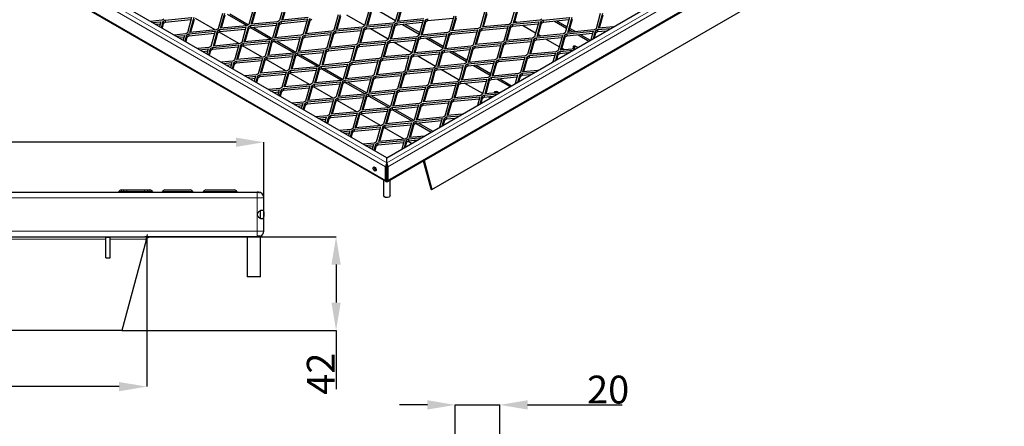
# Model space of a CAD drawing. Units: millimetres. Extents: x 15 to 2021, y 5 to 1440.
# Drawn here: x 1343 to 1785, y 893 to 1075 of the extents above; entities that cross this region are included whole.
import ezdxf

# ---------------------------------------------------------------- set-up
doc = ezdxf.new("R2010")
doc.units = ezdxf.units.MM
doc.header["$LTSCALE"] = 10
doc.header["$PDSIZE"] = -1
doc.layers.get('0').update_dxf_attribs({"color": 1})
doc.layers.add('315874', color=7, linetype='Continuous')
doc.layers.add('DIMENSION', color=3, linetype='Continuous')
doc.styles.add('SLDTEXTSTYLE2', font='TXT', dxfattribs={"width": 0.605})
doc.dimstyles.new('SLDDIMSTYLE0', dxfattribs={"dimtxt": 12.5, "dimasz": 12.5, "dimexe": 0, "dimexo": 0.0625, "dimtad": 1, "dimrnd": 1e-09, "dimzin": 12, "dimdsep": 46, "dimtxsty": 'SLDTEXTSTYLE2', "dimcen": 0.09, "dimadec": 0, "dimazin": 3, "dimtfac": 1, "dimtofl": 0, "dimtmove": 0, "dimatfit": 3, "dimfxl": 0, "dimfrac": 2, "dimtolj": 1, "dimtzin": 12, "dimarcsym": 0})
doc.dimstyles.new('SLDDIMSTYLE1', dxfattribs={"dimtxt": 12.5, "dimasz": 12.5, "dimexe": 0, "dimexo": 0.0625, "dimtad": 1, "dimrnd": 1e-09, "dimzin": 12, "dimdsep": 46, "dimtxsty": 'SLDTEXTSTYLE2', "dimcen": 0.09, "dimadec": 0, "dimazin": 3, "dimtfac": 1, "dimtmove": 0, "dimatfit": 0, "dimfxl": 0, "dimfrac": 2, "dimtolj": 1, "dimtzin": 12, "dimarcsym": 0})

# ---------------------------------------------------------------- blocks, each defined once
blk = doc.blocks.new('_D')
at = {"layer": 'Defpoints', "color": 0}
for p in [(164.71, 977.98), (1399.71, 977.98), (164.71, 910.76)]:
    blk.add_point(p, dxfattribs=at)
at = {"layer": 'DIMENSION', "color": 0, "lineweight": -2}
for p, q in [((164.71, 977.91), (164.71, 910.76)), ((1399.71, 977.91), (1399.71, 910.76)), ((1387.21, 910.76), (177.21, 910.76))]:
    blk.add_line(p, q, dxfattribs=at)
at = {"layer": 'DIMENSION', "color": 0}
for points in [[(177.21, 912.84), (177.21, 908.67), (164.71, 910.76)], [(1387.21, 912.84), (1387.21, 908.67), (1399.71, 910.76)]]:
    blk.add_solid(points, dxfattribs=at)
at = {"layer": 'DIMENSION', "color": 0, "insert": (782.21, 923.88), "char_height": 12.5, "attachment_point": 2, "style": 'SLDTEXTSTYLE2'}
blk.add_mtext('\\A1;1235', dxfattribs=at)
blk = doc.blocks.new('_D_1')
at = {"layer": 'Defpoints', "color": 0}
for p in [(112.21, 1020.38), (112.21, 995.48), (1452.21, 995.48)]:
    blk.add_point(p, dxfattribs=at)
at = {"layer": 'DIMENSION', "color": 0, "lineweight": -2}
for p, q in [((112.21, 995.54), (112.21, 1020.38)), ((1439.71, 1020.38), (124.71, 1020.38)), ((1452.21, 995.54), (1452.21, 1020.38))]:
    blk.add_line(p, q, dxfattribs=at)
at = {"layer": 'DIMENSION', "color": 0}
for points in [[(124.71, 1022.46), (124.71, 1018.3), (112.21, 1020.38)], [(1439.71, 1022.46), (1439.71, 1018.3), (1452.21, 1020.38)]]:
    blk.add_solid(points, dxfattribs=at)
at = {"layer": 'DIMENSION', "color": 0, "insert": (782.21, 1033.5), "char_height": 12.5, "attachment_point": 2, "style": 'SLDTEXTSTYLE2'}
blk.add_mtext('\\A1;1340', dxfattribs=at)
blk = doc.blocks.new('_D_2')
at = {"layer": 'Defpoints', "color": 0}
for p in [(1449.71, 977.98), (1484.64, 977.98), (1388.46, 935.98)]:
    blk.add_point(p, dxfattribs=at)
at = {"layer": 'DIMENSION', "color": 0, "lineweight": -2}
for p, q in [((1449.78, 977.98), (1484.64, 977.98)), ((1484.64, 965.48), (1484.64, 948.48)), ((1388.52, 935.98), (1484.64, 935.98)), ((1484.64, 935.98), (1484.64, 909.62))]:
    blk.add_line(p, q, dxfattribs=at)
at = {"layer": 'DIMENSION', "color": 0}
for points in [[(1482.56, 965.48), (1486.72, 965.48), (1484.64, 977.98)], [(1482.56, 948.48), (1486.72, 948.48), (1484.64, 935.98)]]:
    blk.add_solid(points, dxfattribs=at)
at = {"layer": 'DIMENSION', "color": 0, "insert": (1471.51, 916.55), "char_height": 12.5, "attachment_point": 2, "rotation": 90, "style": 'SLDTEXTSTYLE2'}
blk.add_mtext('\\A1;42', dxfattribs=at)
blk = doc.blocks.new('_D_4')
at = {"layer": 'Defpoints', "color": 0}
for p in [(1558.12, 902.56), (1558.12, 876.35), (1538.12, 870.35)]:
    blk.add_point(p, dxfattribs=at)
at = {"layer": 'DIMENSION', "color": 0, "lineweight": -2}
for p, q in [((1525.62, 902.56), (1513.12, 902.56)), ((1538.12, 870.41), (1538.12, 902.56)), ((1538.12, 902.56), (1558.12, 902.56)), ((1558.12, 876.41), (1558.12, 902.56)), ((1570.62, 902.56), (1613.09, 902.56))]:
    blk.add_line(p, q, dxfattribs=at)
at = {"layer": 'DIMENSION', "color": 0}
for points in [[(1525.62, 904.65), (1525.62, 900.48), (1538.12, 902.56)], [(1570.62, 904.65), (1570.62, 900.48), (1558.12, 902.56)]]:
    blk.add_solid(points, dxfattribs=at)
at = {"layer": 'DIMENSION', "color": 0, "insert": (1606.79, 915.69), "char_height": 12.5, "attachment_point": 2, "style": 'SLDTEXTSTYLE2'}
blk.add_mtext('\\A1;20', dxfattribs=at)
blk = doc.blocks.new('Front_view')
at = {"color": 7, "linetype": 'Continuous', "lineweight": 30}
for p, q in [((-133.4, 12.4), (133.4, 12.4)), ((121.205, 12.6), (121.215, 12.6)), ((121.215, 12.6), (121.226, 12.6)), ((121.226, 12.6), (121.236, 12.6)), ((121.236, 12.6), (121.685, 12.6)), ((121.685, 12.6), (123.295, 12.6)), ((123.295, 12.6), (123.744, 12.6)), ((123.744, 12.6), (123.754, 12.6)), ((123.754, 12.6), (123.765, 12.6)), ((123.765, 12.6), (123.775, 12.6)), ((125.11, 12.6), (127.39, 12.6)), ((127.39, 12.6), (127.392, 12.6)), ((128.786, 12.6), (131.367, 12.6)), ((133.454, 12.4), (133.4, 12.4)), ((133.454, 12.4), (133.484, 12.4)), ((133.5, 12.4), (133.484, 12.4)), ((134, 8.9), (134, 11.9)), ((133.7, 10.061), (133.7, 10.739)), ((-133.153, 8.4), (133.153, 8.4)), ((119.8, 8.329), (119.8, 8.4)), ((119.8, 6.5), (119.8, 8.329)), ((120.2, 8.4), (120.2, 8.329)), ((120.2, 6.5), (120.2, 8.329)), ((123.421, 8.104), (121.249, 0)), ((132.5, 8.4), (132.5, 4.8)), ((133.153, 8.4), (133.5, 8.4)), ((133.685, 8.442), (133.494, 8.442)), ((133.7, 4.8), (133.7, 8.442)), ((119.8, 6.5), (120.2, 6.5)), ((133.7, 4.8), (132.5, 4.8)), ((121.249, 0), (-121.249, 0))]:
    blk.add_line(p, q, dxfattribs=at)
at = {"color": 8, "linetype": 'Continuous', "lineweight": 0}
for p, q in [((121.215, 12.459), (120.986, 12.459)), ((121.215, 12.6), (121.215, 12.459)), ((121.215, 12.459), (121.215, 12.4)), ((121.226, 12.459), (121.215, 12.459)), ((121.226, 12.6), (121.226, 12.459)), ((121.226, 12.459), (121.226, 12.4)), ((121.454, 12.459), (121.226, 12.459)), ((121.685, 12.459), (121.454, 12.459)), ((121.685, 12.6), (121.685, 12.459)), ((121.685, 12.4), (121.685, 12.459)), ((123.295, 12.459), (121.685, 12.459)), ((123.295, 12.6), (123.295, 12.459)), ((123.295, 12.4), (123.295, 12.459)), ((123.526, 12.459), (123.295, 12.459)), ((123.754, 12.459), (123.526, 12.459)), ((123.754, 12.459), (123.754, 12.6)), ((123.754, 12.4), (123.754, 12.459)), ((123.765, 12.459), (123.754, 12.459)), ((123.765, 12.459), (123.765, 12.6)), ((123.765, 12.4), (123.765, 12.459)), ((123.994, 12.459), (123.765, 12.459)), ((127.558, 12.459), (124.891, 12.459)), ((127.611, 12.459), (127.558, 12.459)), ((131.585, 12.459), (128.568, 12.459)), ((133.4, 12.4), (133.4, 11.9)), ((133.4, 11.9), (-133.368, 11.9)), ((133.4, 8.9), (133.4, 11.9)), ((133.4, 11.9), (134, 11.9)), ((133.612, 12.358), (133.612, 12.366)), ((-133.4, 8.9), (133.4, 8.9)), ((133.4, 8.439), (133.4, 8.9)), ((134, 8.9), (133.4, 8.9)), ((119.8, 8.2), (100.2, 8.2)), ((120.2, 8.329), (119.8, 8.329)), ((123.461, 8.2), (120.2, 8.2)), ((133.636, 8.419), (133.636, 8.442))]:
    blk.add_line(p, q, dxfattribs=at)
at = {"color": 7, "linetype": 'Continuous', "lineweight": 30}
for centre, radius, start, end in [((120.895, 12.5), 0.1, 270, 335.68426), ((121.205, 12.36), 0.24, 90, 155.68426), ((123.775, 12.36), 0.24, 24.31574, 90), ((124.085, 12.5), 0.1, 204.31574, 270), ((124.8, 12.5), 0.1, 270, 335.68426), ((125.11, 12.36), 0.24, 90, 155.68426), ((127.392, 12.36), 0.24, 24.31574, 90), ((127.702, 12.5), 0.1, 204.31574, 270), ((128.476, 12.5), 0.1, 270, 335.68426), ((128.786, 12.36), 0.24, 90, 155.68426), ((131.367, 12.36), 0.24, 24.31574, 90), ((131.676, 12.5), 0.1, 204.31574, 270), ((133.5, 11.9), 0.5, 0, 90), ((133.5, 8.9), 0.5, 292.6475, 360), ((123.807, 8), 0.4, 150, 165), ((133.153, 8.9), 0.5, 270, 285.83211), ((133.5, 8.9), 0.5, 270, 285.83211)]:
    blk.add_arc(centre, radius, start, end, dxfattribs=at)
at = {"color": 8, "linetype": 'Continuous', "lineweight": 0}
for centre, radius, start, end in [((121.236, 12.361), 0.239, 24.19469, 89.95696), ((121.545, 12.5), 0.0997, 204.19469, 269.95696), ((123.435, 12.5), 0.0997, 270.04304, 335.80531), ((123.744, 12.361), 0.239, 90.04304, 155.80531), ((127.374, 12.411), 0.189, 14.49958, 85.34811), ((127.634, 12.479), 0.0788, 194.49958, 265.34811)]:
    blk.add_arc(centre, radius, start, end, dxfattribs=at)
at = {"color": 7, "linetype": 'Continuous', "lineweight": 30}
for points, knots in [([(133.454, 12.4), (133.471, 12.399), (133.515, 12.397), (133.557, 12.378), (133.583, 12.366)], [0, 0, 0, 0, 0.384613, 1, 1, 1, 1]), ([(133.612, 12.366), (133.579, 12.381), (133.537, 12.399), (133.493, 12.4), (133.484, 12.4)], [0, 0, 0, 0, 0.7913749, 1, 1, 1, 1]), ([(133.583, 12.366), (133.585, 12.366), (133.588, 12.364), (133.596, 12.361), (133.603, 12.359), (133.61, 12.358), (133.615, 12.358), (133.618, 12.359), (133.619, 12.361), (133.617, 12.363), (133.615, 12.365), (133.613, 12.366), (133.612, 12.366)], [0, 0, 0, 0, 0.116726, 0.234458, 0.348207, 0.453831, 0.552424, 0.648446, 0.746841, 0.851245, 0.963003, 1, 1, 1, 1]), ([(133.433, 10.4), (133.438, 10.361), (133.447, 10.283), (133.513, 10.177), (133.606, 10.082), (133.722, 10.014), (133.828, 9.993), (133.905, 10.014), (133.956, 10.065), (133.987, 10.148), (133.998, 10.256), (133.999, 10.376), (133.999, 10.483), (133.995, 10.585), (133.98, 10.682), (133.941, 10.758), (133.874, 10.8), (133.79, 10.803), (133.694, 10.771), (133.596, 10.708), (133.507, 10.617), (133.444, 10.509), (133.437, 10.433), (133.433, 10.4)], [0, 0, 0, 0, 0.045006, 0.089705, 0.141386, 0.200418, 0.252743, 0.297148, 0.341421, 0.39156, 0.449405, 0.490706, 0.532146, 0.571643, 0.619074, 0.676794, 0.723403, 0.770164, 0.81357, 0.859529, 0.912739, 0.961835, 1, 1, 1, 1]), ([(123.461, 8.2), (123.463, 8.205), (123.471, 8.217), (123.484, 8.237), (123.502, 8.259), (123.52, 8.279), (123.541, 8.299), (123.564, 8.318), (123.59, 8.336), (123.616, 8.352), (123.64, 8.364), (123.66, 8.372), (123.676, 8.378), (123.692, 8.383), (123.709, 8.388), (123.725, 8.392), (123.742, 8.395), (123.76, 8.397), (123.781, 8.399), (123.797, 8.4), (123.807, 8.4)], [0, 0, 0, 0, 0.039453, 0.104602, 0.170132, 0.236785, 0.303796, 0.377404, 0.451449, 0.526836, 0.602683, 0.642699, 0.682788, 0.723098, 0.763485, 0.804767, 0.846135, 0.887774, 0.929506, 1, 1, 1, 1]), ([(133.29, 8.419), (133.307, 8.424), (133.339, 8.432), (133.381, 8.437), (133.4, 8.439)], [0, 0, 0, 0, 0.535589, 1, 1, 1, 1]), ([(133.494, 8.442), (133.472, 8.441), (133.441, 8.441), (133.409, 8.439), (133.4, 8.439)], [0, 0, 0, 0, 0.7025897, 1, 1, 1, 1]), ([(133.693, 8.439), (133.687, 8.436), (133.677, 8.432), (133.649, 8.423), (133.636, 8.419)], [0, 0, 0, 0, 0.5236136, 1, 1, 1, 1]), ([(133.691, 8.44), (133.692, 8.441), (133.693, 8.442), (133.687, 8.442), (133.685, 8.442)], [0, 0, 0, 0, 0.7313236, 1, 1, 1, 1])]:
    blk.add_open_spline(points, degree=3, knots=knots, dxfattribs=at)
blk = doc.blocks.new('ISO_view')
at = {"color": 7, "linetype": 'Continuous', "lineweight": 30}
for p, q in [((21.108, -10.019), (114.729, 44.027)), ((21.163, -12.154), (115.703, 42.423)), ((25.157, -12.867), (110.893, 36.628)), ((21.108, -10.019), (-20.176, 13.814)), ((-21.054, 12.154), (21.054, -12.154)), ((11.86, 3.665), (11.474, 2.299)), ((11.689, 2.341), (12.075, 3.707)), ((22.255, 3.542), (21.869, 2.176)), ((22.083, 2.218), (22.47, 3.584)), ((6.345, 2.93), (5.959, 1.564)), ((6.173, 1.606), (6.56, 2.972)), ((6.56, 2.768), (6.233, 1.612)), ((6.767, 2.873), (8.557, 1.839)), ((7.01, 2.896), (8.699, 1.921)), ((9.103, 3.297), (8.716, 1.931)), ((8.931, 1.973), (9.317, 3.339)), ((9.317, 3.135), (8.99, 1.979)), ((12.075, 3.503), (11.748, 2.346)), ((16.74, 2.807), (16.353, 1.441)), ((16.568, 1.484), (16.954, 2.85)), ((19.126, 1.861), (17.526, 2.785)), ((19.497, 3.175), (19.111, 1.809)), ((19.325, 1.851), (19.712, 3.217)), ((19.712, 3.013), (19.385, 1.857)), ((20.405, 3.164), (21.903, 2.299)), ((22.47, 3.38), (22.142, 2.224)), ((27.134, 2.685), (26.748, 1.319)), ((26.962, 1.361), (27.349, 2.727)), ((29.892, 3.052), (29.505, 1.686)), ((29.72, 1.729), (30.106, 3.095)), ((30.106, 2.89), (29.779, 1.734)), ((32.649, 3.42), (32.263, 2.054)), ((32.478, 2.096), (32.864, 3.462)), ((32.864, 3.258), (32.537, 2.101)), ((40.286, 2.93), (39.9, 1.564)), ((40.114, 1.606), (40.501, 2.972)), ((40.501, 2.768), (40.174, 1.612)), ((0.903, 2.319), (-0.1, 2.224)), ((0.074, 2.124), (0.83, 2.195)), ((0.77, 1.985), (0.378, 1.948)), ((0.83, 2.195), (0.706, 1.759)), ((0.88, 1.658), (1.044, 2.237)), ((1.08, 2.421), (0.903, 2.319)), ((1.044, 2.033), (0.93, 1.63)), ((1.044, 2.237), (1.221, 2.339)), ((1.044, 2.237), (1.044, 2.033)), ((1.221, 2.135), (1.044, 2.033)), ((1.221, 2.339), (3.587, 2.562)), ((3.528, 2.353), (1.221, 2.135)), ((1.221, 2.339), (1.221, 2.135)), ((3.587, 2.562), (3.201, 1.196)), ((3.416, 1.239), (3.802, 2.605)), ((3.802, 2.401), (3.475, 1.244)), ((5.69, 1.453), (3.925, 2.472)), ((8.54, 1.829), (6.173, 1.606)), ((8.716, 1.931), (8.54, 1.829)), ((8.681, 1.747), (8.858, 1.85)), ((8.858, 1.85), (11.224, 2.073)), ((11.165, 1.863), (8.858, 1.645)), ((8.858, 1.85), (8.858, 1.645)), ((11.297, 2.197), (8.931, 1.973)), ((11.224, 2.073), (10.838, 0.707)), ((11.052, 0.749), (11.439, 2.115)), ((11.439, 1.911), (11.112, 0.754)), ((11.474, 2.299), (11.297, 2.197)), ((11.439, 2.115), (11.615, 2.217)), ((11.439, 2.115), (11.439, 1.911)), ((11.615, 2.013), (11.439, 1.911)), ((11.615, 2.217), (13.982, 2.44)), ((13.922, 2.23), (11.615, 2.013)), ((11.615, 2.217), (11.615, 2.013)), ((14.055, 2.564), (11.689, 2.341)), ((13.982, 2.44), (13.595, 1.074)), ((13.81, 1.116), (14.196, 2.482)), ((14.196, 2.278), (13.869, 1.122)), ((14.196, 2.482), (14.196, 2.278)), ((14.373, 2.38), (14.196, 2.278)), ((16.954, 2.646), (16.627, 1.489)), ((19.111, 1.809), (18.934, 1.707)), ((19.252, 1.727), (21.619, 1.95)), ((21.692, 2.074), (19.325, 1.851)), ((21.619, 1.95), (21.232, 0.584)), ((21.447, 0.626), (21.833, 1.992)), ((21.833, 1.788), (21.506, 0.632)), ((21.869, 2.176), (21.692, 2.074)), ((21.833, 1.992), (22.01, 2.094)), ((21.833, 1.992), (21.833, 1.788)), ((22.01, 1.89), (21.833, 1.788)), ((22.01, 2.094), (24.376, 2.318)), ((24.317, 2.108), (22.01, 1.89)), ((22.01, 2.094), (22.01, 1.89)), ((24.449, 2.441), (22.083, 2.218)), ((22.167, 2.31), (22.292, 2.238)), ((22.527, 1.939), (24.025, 1.074)), ((22.77, 1.962), (24.064, 1.215)), ((24.376, 2.318), (23.99, 0.951)), ((24.204, 0.994), (24.591, 2.36)), ((24.591, 2.156), (24.264, 0.999)), ((24.591, 2.36), (24.768, 2.462)), ((24.591, 2.36), (24.591, 2.156)), ((24.768, 2.258), (24.591, 2.156)), ((27.075, 2.475), (24.768, 2.258)), ((24.768, 2.462), (24.768, 2.258)), ((27.349, 2.523), (27.021, 1.367)), ((29.647, 1.605), (32.013, 1.828)), ((32.086, 1.952), (29.72, 1.729)), ((32.013, 1.828), (31.627, 0.462)), ((31.841, 0.504), (32.228, 1.87)), ((32.263, 2.054), (32.086, 1.952)), ((32.228, 1.87), (32.404, 1.972)), ((32.228, 1.87), (32.228, 1.666)), ((32.404, 1.972), (34.771, 2.195)), ((34.711, 1.985), (32.404, 1.768)), ((32.404, 1.972), (32.404, 1.768)), ((34.844, 2.319), (32.478, 2.096)), ((32.807, 2.127), (32.581, 2.257)), ((34.479, 1.162), (33.285, 1.851)), ((34.771, 2.195), (34.384, 0.829)), ((34.599, 0.871), (34.985, 2.237)), ((34.985, 2.033), (34.658, 0.877)), ((35.021, 2.421), (34.844, 2.319)), ((34.985, 2.237), (35.162, 2.339)), ((34.985, 2.237), (34.985, 2.033)), ((35.162, 2.135), (34.985, 2.033)), ((35.162, 2.339), (37.528, 2.562)), ((37.469, 2.353), (35.162, 2.135)), ((35.162, 2.339), (35.162, 2.135)), ((36.165, 2.23), (37.256, 1.6)), ((36.408, 2.253), (37.296, 1.74)), ((37.528, 2.562), (37.142, 1.196)), ((37.357, 1.239), (37.743, 2.605)), ((37.743, 2.401), (37.416, 1.244)), ((3.024, 1.094), (2.021, 1)), ((2.195, 0.899), (2.951, 0.97)), ((2.951, 0.97), (2.828, 0.534)), ((3.002, 0.434), (3.166, 1.013)), ((3.201, 1.196), (3.024, 1.094)), ((3.166, 1.013), (3.342, 1.115)), ((3.166, 1.013), (3.166, 0.809)), ((3.342, 0.911), (3.166, 0.809)), ((3.342, 1.115), (5.709, 1.338)), ((5.649, 1.128), (3.342, 0.911)), ((3.342, 1.115), (3.342, 0.911)), ((5.782, 1.462), (3.416, 1.239)), ((5.709, 1.338), (5.322, -0.028)), ((5.537, 0.014), (5.923, 1.38)), ((5.923, 1.176), (5.596, 0.02)), ((5.959, 1.564), (5.782, 1.462)), ((5.923, 1.38), (6.1, 1.482)), ((5.923, 1.38), (5.923, 1.176)), ((6.1, 1.278), (5.923, 1.176)), ((7.811, 0.228), (6.047, 1.247)), ((6.1, 1.482), (8.466, 1.705)), ((8.407, 1.496), (6.1, 1.278)), ((6.1, 1.482), (6.1, 1.278)), ((8.466, 1.705), (8.08, 0.339)), ((8.295, 0.381), (8.681, 1.747)), ((8.681, 1.543), (8.354, 0.387)), ((8.681, 1.747), (8.681, 1.543)), ((8.858, 1.645), (8.681, 1.543)), ((8.888, 1.648), (10.679, 0.615)), ((9.131, 1.671), (10.82, 0.696)), ((13.419, 0.972), (11.052, 0.749)), ((13.174, -0.476), (13.56, 0.89)), ((13.595, 1.074), (13.419, 0.972)), ((13.56, 0.89), (13.737, 0.992)), ((13.56, 0.89), (13.56, 0.686)), ((13.737, 0.992), (16.103, 1.215)), ((16.044, 1.006), (13.737, 0.788)), ((13.737, 0.992), (13.737, 0.788)), ((16.176, 1.339), (13.81, 1.116)), ((16.103, 1.215), (15.717, -0.151)), ((15.931, -0.108), (16.318, 1.258)), ((16.318, 1.054), (15.991, -0.103)), ((16.353, 1.441), (16.176, 1.339)), ((16.318, 1.258), (16.495, 1.36)), ((16.318, 1.258), (16.318, 1.054)), ((16.495, 1.156), (16.318, 1.054)), ((16.495, 1.36), (18.861, 1.583)), ((18.802, 1.373), (16.495, 1.156)), ((16.495, 1.36), (16.495, 1.156)), ((18.934, 1.707), (16.568, 1.484)), ((18.861, 1.583), (18.474, 0.217)), ((18.689, 0.259), (19.075, 1.625)), ((19.075, 1.421), (18.748, 0.265)), ((19.075, 1.625), (19.252, 1.727)), ((19.075, 1.625), (19.075, 1.421)), ((19.252, 1.523), (19.075, 1.421)), ((21.559, 1.74), (19.252, 1.523)), ((19.252, 1.727), (19.252, 1.523)), ((21.247, 0.636), (19.647, 1.56)), ((23.99, 0.951), (23.813, 0.849)), ((24.131, 0.87), (26.498, 1.093)), ((26.571, 1.217), (24.204, 0.994)), ((24.288, 1.085), (24.413, 1.013)), ((26.498, 1.093), (26.111, -0.273)), ((26.326, -0.231), (26.712, 1.135)), ((26.712, 0.931), (26.385, -0.225)), ((26.748, 1.319), (26.571, 1.217)), ((26.712, 1.135), (26.889, 1.237)), ((26.712, 1.135), (26.712, 0.931)), ((26.889, 1.033), (26.712, 0.931)), ((26.889, 1.237), (29.255, 1.46)), ((29.196, 1.251), (26.889, 1.033)), ((26.889, 1.237), (26.889, 1.033)), ((29.328, 1.584), (26.962, 1.361)), ((29.255, 1.46), (28.869, 0.094)), ((29.083, 0.137), (29.47, 1.503)), ((29.47, 1.298), (29.143, 0.142)), ((29.505, 1.686), (29.328, 1.584)), ((29.47, 1.503), (29.647, 1.605)), ((29.47, 1.503), (29.47, 1.298)), ((29.647, 1.4), (29.47, 1.298)), ((31.954, 1.618), (29.647, 1.4)), ((29.647, 1.605), (29.647, 1.4)), ((32.228, 1.666), (31.901, 0.509)), ((32.404, 1.768), (32.228, 1.666)), ((34.526, 0.747), (36.892, 0.97)), ((36.965, 1.094), (34.599, 0.871)), ((34.928, 0.902), (34.702, 1.033)), ((36.892, 0.97), (36.506, -0.396)), ((36.72, -0.353), (37.107, 1.013)), ((37.142, 1.196), (36.965, 1.094)), ((37.107, 1.013), (37.283, 1.115)), ((37.107, 1.013), (37.107, 0.809)), ((37.283, 0.911), (37.107, 0.809)), ((37.283, 1.115), (39.65, 1.338)), ((39.59, 1.128), (37.283, 0.911)), ((37.283, 1.115), (37.283, 0.911)), ((39.723, 1.462), (37.357, 1.239)), ((37.48, 1.471), (37.808, 1.281)), ((37.52, 1.611), (38.051, 1.304)), ((38.286, 1.005), (39.246, 0.451)), ((38.53, 1.028), (39.387, 0.533)), ((39.65, 1.338), (39.429, 0.557)), ((39.671, 0.697), (39.864, 1.38)), ((39.9, 1.564), (39.723, 1.462)), ((39.864, 1.176), (39.74, 0.737)), ((39.864, 1.38), (40.041, 1.482)), ((39.864, 1.38), (39.864, 1.176)), ((40.041, 1.278), (39.864, 1.176)), ((40.041, 1.482), (41.224, 1.594)), ((40.041, 1.482), (40.041, 1.278)), ((40.802, 1.35), (40.041, 1.278)), ((41.466, 1.734), (40.114, 1.606)), ((2.892, 0.761), (2.499, 0.724)), ((3.166, 0.809), (3.051, 0.405)), ((5.464, -0.11), (7.83, 0.113)), ((7.903, 0.237), (5.537, 0.014)), ((7.83, 0.113), (7.444, -1.253)), ((7.658, -1.211), (8.045, 0.155)), ((8.08, 0.339), (7.903, 0.237)), ((8.045, 0.155), (8.221, 0.258)), ((8.045, 0.155), (8.045, -0.049)), ((8.221, 0.053), (8.045, -0.049)), ((9.933, -0.996), (8.168, 0.023)), ((8.221, 0.258), (10.588, 0.481)), ((10.528, 0.271), (8.221, 0.053)), ((8.221, 0.258), (8.221, 0.053)), ((10.661, 0.605), (8.295, 0.381)), ((10.588, 0.481), (10.201, -0.885)), ((10.416, -0.843), (10.802, 0.523)), ((10.802, 0.319), (10.475, -0.838)), ((10.838, 0.707), (10.661, 0.605)), ((10.802, 0.523), (10.979, 0.625)), ((10.802, 0.523), (10.802, 0.319)), ((10.979, 0.421), (10.802, 0.319)), ((10.979, 0.625), (13.345, 0.848)), ((13.286, 0.638), (10.979, 0.421)), ((10.979, 0.625), (10.979, 0.421)), ((11.009, 0.424), (12.8, -0.61)), ((11.253, 0.447), (12.941, -0.528)), ((13.345, 0.848), (12.959, -0.518)), ((13.56, 0.686), (13.233, -0.47)), ((13.737, 0.788), (13.56, 0.686)), ((18.298, 0.115), (15.931, -0.108)), ((18.053, -1.333), (18.439, 0.033)), ((18.474, 0.217), (18.298, 0.115)), ((18.439, 0.033), (18.616, 0.135)), ((18.439, 0.033), (18.439, -0.171)), ((18.616, 0.135), (20.982, 0.358)), ((20.923, 0.148), (18.616, -0.069)), ((18.616, 0.135), (18.616, -0.069)), ((21.055, 0.482), (18.689, 0.259)), ((20.982, 0.358), (20.596, -1.008)), ((20.81, -0.966), (21.197, 0.4)), ((21.197, 0.196), (20.87, -0.96)), ((21.232, 0.584), (21.055, 0.482)), ((21.197, 0.4), (21.374, 0.502)), ((21.197, 0.4), (21.197, 0.196)), ((21.374, 0.298), (21.197, 0.196)), ((21.374, 0.502), (23.74, 0.726)), ((23.681, 0.516), (21.374, 0.298)), ((21.374, 0.502), (21.374, 0.298)), ((23.813, 0.849), (21.447, 0.626)), ((23.368, -0.588), (21.768, 0.336)), ((23.74, 0.726), (23.353, -0.641)), ((23.568, -0.598), (23.954, 0.768)), ((23.954, 0.564), (23.627, -0.593)), ((23.954, 0.768), (24.131, 0.87)), ((23.954, 0.768), (23.954, 0.564)), ((24.131, 0.666), (23.954, 0.564)), ((26.438, 0.883), (24.131, 0.666)), ((24.131, 0.87), (24.131, 0.666)), ((24.648, 0.714), (26.146, -0.15)), ((24.891, 0.737), (26.186, -0.01)), ((28.869, 0.094), (28.692, -0.008)), ((28.834, -0.089), (29.01, 0.013)), ((29.01, 0.013), (31.377, 0.236)), ((31.317, 0.026), (29.01, -0.192)), ((29.01, 0.013), (29.01, -0.192)), ((31.45, 0.36), (29.083, 0.137)), ((31.377, 0.236), (30.99, -1.13)), ((31.205, -1.088), (31.591, 0.278)), ((31.591, 0.074), (31.264, -1.083)), ((31.627, 0.462), (31.45, 0.36)), ((31.591, 0.278), (31.768, 0.38)), ((31.591, 0.278), (31.591, 0.074)), ((31.768, 0.176), (31.591, 0.074)), ((31.768, 0.38), (34.134, 0.603)), ((34.075, 0.393), (31.768, 0.176)), ((31.768, 0.38), (31.768, 0.176)), ((34.208, 0.727), (31.841, 0.504)), ((34.134, 0.603), (33.748, -0.763)), ((33.963, -0.721), (34.349, 0.645)), ((34.349, 0.441), (34.022, -0.715)), ((34.384, 0.829), (34.208, 0.727)), ((34.349, 0.645), (34.526, 0.747)), ((34.349, 0.645), (34.349, 0.441)), ((34.526, 0.543), (34.349, 0.441)), ((36.833, 0.761), (34.526, 0.543)), ((34.526, 0.747), (34.526, 0.543)), ((36.6, -0.063), (35.407, 0.626)), ((37.107, 0.809), (36.78, -0.348)), ((38.005, 0.021), (37.935, -0.239)), ((38.256, -0.12), (38.038, 0.006)), ((5.145, -0.13), (4.143, -0.225)), ((4.317, -0.325), (5.072, -0.254)), ((5.013, -0.464), (4.621, -0.501)), ((5.072, -0.254), (4.949, -0.69)), ((5.123, -0.791), (5.287, -0.212)), ((5.322, -0.028), (5.145, -0.13)), ((5.287, -0.416), (5.173, -0.82)), ((5.287, -0.212), (5.464, -0.11)), ((5.287, -0.212), (5.287, -0.416)), ((5.464, -0.314), (5.287, -0.416)), ((7.771, -0.096), (5.464, -0.314)), ((5.464, -0.11), (5.464, -0.314)), ((8.045, -0.049), (7.717, -1.205)), ((10.343, -0.967), (12.709, -0.744)), ((12.782, -0.62), (10.416, -0.843)), ((12.709, -0.744), (12.323, -2.11)), ((12.537, -2.068), (12.924, -0.702)), ((12.959, -0.518), (12.782, -0.62)), ((12.924, -0.702), (13.1, -0.6)), ((12.924, -0.702), (12.924, -0.906)), ((13.1, -0.804), (12.924, -0.906)), ((13.1, -0.6), (15.467, -0.377)), ((15.407, -0.586), (13.1, -0.804)), ((13.1, -0.6), (13.1, -0.804)), ((13.131, -0.801), (14.921, -1.835)), ((15.54, -0.253), (13.174, -0.476)), ((13.374, -0.778), (15.063, -1.753)), ((15.467, -0.377), (15.08, -1.743)), ((15.295, -1.7), (15.681, -0.334)), ((15.681, -0.538), (15.354, -1.695)), ((15.717, -0.151), (15.54, -0.253)), ((15.681, -0.334), (15.858, -0.232)), ((15.681, -0.334), (15.681, -0.538)), ((15.858, -0.436), (15.681, -0.538)), ((15.858, -0.232), (18.224, -0.009)), ((18.165, -0.219), (15.858, -0.436)), ((15.858, -0.232), (15.858, -0.436)), ((18.224, -0.009), (17.838, -1.375)), ((18.439, -0.171), (18.112, -1.327)), ((18.616, -0.069), (18.439, -0.171)), ((20.737, -1.09), (23.103, -0.866)), ((23.177, -0.743), (20.81, -0.966)), ((23.103, -0.866), (22.717, -2.232)), ((22.932, -2.19), (23.318, -0.824)), ((23.353, -0.641), (23.177, -0.743)), ((23.318, -0.824), (23.495, -0.722)), ((23.318, -0.824), (23.318, -1.028)), ((23.495, -0.722), (25.861, -0.499)), ((25.802, -0.709), (23.495, -0.926)), ((23.495, -0.722), (23.495, -0.926)), ((25.934, -0.375), (23.568, -0.598)), ((25.861, -0.499), (25.475, -1.865)), ((25.689, -1.823), (26.076, -0.457)), ((26.076, -0.661), (25.749, -1.817)), ((26.111, -0.273), (25.934, -0.375)), ((26.076, -0.457), (26.253, -0.355)), ((26.076, -0.457), (26.076, -0.661)), ((26.253, -0.559), (26.076, -0.661)), ((26.253, -0.355), (28.619, -0.132)), ((28.56, -0.341), (26.253, -0.559)), ((26.253, -0.355), (26.253, -0.559)), ((28.692, -0.008), (26.326, -0.231)), ((26.409, -0.139), (26.534, -0.211)), ((26.769, -0.51), (28.267, -1.375)), ((27.012, -0.487), (28.307, -1.235)), ((28.619, -0.132), (28.232, -1.498)), ((28.447, -1.455), (28.834, -0.089)), ((28.834, -0.294), (28.506, -1.45)), ((28.834, -0.089), (28.834, -0.294)), ((29.01, -0.192), (28.834, -0.294)), ((33.571, -0.865), (31.205, -1.088)), ((33.748, -0.763), (33.571, -0.865)), ((33.713, -0.947), (33.889, -0.845)), ((33.889, -0.845), (36.256, -0.622)), ((36.196, -0.831), (33.889, -1.049)), ((33.889, -0.845), (33.889, -1.049)), ((36.329, -0.498), (33.963, -0.721)), ((36.256, -0.622), (36.035, -1.402)), ((36.277, -1.262), (36.47, -0.579)), ((36.506, -0.396), (36.329, -0.498)), ((36.47, -0.783), (36.346, -1.222)), ((36.47, -0.579), (36.647, -0.477)), ((36.47, -0.579), (36.47, -0.783)), ((36.647, -0.681), (36.47, -0.783)), ((36.647, -0.477), (37.83, -0.366)), ((36.647, -0.477), (36.647, -0.681)), ((37.408, -0.61), (36.647, -0.681)), ((38.072, -0.226), (36.72, -0.353)), ((37.05, -0.322), (36.824, -0.192)), ((37.867, -0.047), (37.813, -0.25)), ((7.267, -1.355), (6.264, -1.449)), ((6.438, -1.55), (7.194, -1.479)), ((7.134, -1.688), (6.742, -1.725)), ((7.194, -1.479), (7.07, -1.915)), ((7.244, -2.015), (7.408, -1.437)), ((7.444, -1.253), (7.267, -1.355)), ((7.408, -1.641), (7.294, -2.044)), ((7.408, -1.437), (7.585, -1.334)), ((7.408, -1.437), (7.408, -1.641)), ((7.585, -1.539), (7.408, -1.641)), ((7.585, -1.334), (9.951, -1.111)), ((9.892, -1.321), (7.585, -1.539)), ((7.585, -1.334), (7.585, -1.539)), ((10.024, -0.987), (7.658, -1.211)), ((9.951, -1.111), (9.565, -2.477)), ((9.779, -2.435), (10.166, -1.069)), ((10.166, -1.273), (9.839, -2.43)), ((10.201, -0.885), (10.024, -0.987)), ((10.166, -1.069), (10.343, -0.967)), ((10.166, -1.069), (10.166, -1.273)), ((10.343, -1.171), (10.166, -1.273)), ((12.054, -2.221), (10.289, -1.202)), ((12.65, -0.954), (10.343, -1.171)), ((10.343, -0.967), (10.343, -1.171)), ((12.924, -0.906), (12.597, -2.062)), ((15.08, -1.743), (14.904, -1.845)), ((15.222, -1.824), (17.588, -1.601)), ((17.661, -1.477), (15.295, -1.7)), ((17.588, -1.601), (17.202, -2.967)), ((17.416, -2.925), (17.803, -1.559)), ((17.803, -1.763), (17.476, -2.919)), ((17.838, -1.375), (17.661, -1.477)), ((17.803, -1.559), (17.979, -1.457)), ((17.803, -1.559), (17.803, -1.763)), ((17.979, -1.661), (17.803, -1.763)), ((17.979, -1.457), (20.346, -1.234)), ((20.286, -1.444), (17.979, -1.661)), ((17.979, -1.457), (17.979, -1.661)), ((20.419, -1.11), (18.053, -1.333)), ((20.346, -1.234), (19.959, -2.6)), ((20.174, -2.558), (20.56, -1.192)), ((20.56, -1.396), (20.233, -2.552)), ((20.596, -1.008), (20.419, -1.11)), ((20.56, -1.192), (20.737, -1.09)), ((20.56, -1.192), (20.56, -1.396)), ((20.737, -1.294), (20.56, -1.396)), ((23.044, -1.076), (20.737, -1.294)), ((20.737, -1.09), (20.737, -1.294)), ((23.318, -1.028), (22.991, -2.185)), ((23.495, -0.926), (23.318, -1.028)), ((25.49, -1.813), (23.889, -0.889)), ((25.616, -1.947), (27.983, -1.724)), ((28.056, -1.6), (25.689, -1.823)), ((27.983, -1.724), (27.596, -3.09)), ((27.811, -3.047), (28.197, -1.681)), ((28.232, -1.498), (28.056, -1.6)), ((28.197, -1.681), (28.374, -1.579)), ((28.197, -1.681), (28.197, -1.886)), ((28.374, -1.579), (30.74, -1.356)), ((30.681, -1.566), (28.374, -1.784)), ((28.374, -1.579), (28.374, -1.784)), ((30.813, -1.232), (28.447, -1.455)), ((28.531, -1.364), (28.656, -1.436)), ((28.891, -1.735), (30.389, -2.6)), ((29.134, -1.712), (30.428, -2.459)), ((30.74, -1.356), (30.354, -2.722)), ((30.568, -2.68), (30.955, -1.314)), ((30.955, -1.518), (30.628, -2.675)), ((30.99, -1.13), (30.813, -1.232)), ((30.955, -1.314), (31.132, -1.212)), ((30.955, -1.314), (30.955, -1.518)), ((31.132, -1.416), (30.955, -1.518)), ((31.132, -1.212), (33.498, -0.989)), ((33.439, -1.199), (31.132, -1.416)), ((31.132, -1.212), (31.132, -1.416)), ((33.498, -0.989), (33.112, -2.355)), ((33.326, -2.313), (33.713, -0.947)), ((33.713, -1.151), (33.385, -2.307)), ((33.713, -0.947), (33.713, -1.151)), ((33.889, -1.049), (33.713, -1.151)), ((9.388, -2.579), (8.385, -2.674)), ((9.565, -2.477), (9.388, -2.579)), ((9.53, -2.661), (9.706, -2.559)), ((9.706, -2.559), (12.073, -2.336)), ((12.013, -2.546), (9.706, -2.763)), ((9.706, -2.559), (9.706, -2.763)), ((12.146, -2.212), (9.779, -2.435)), ((12.073, -2.336), (11.686, -3.702)), ((11.901, -3.66), (12.287, -2.294)), ((12.287, -2.498), (11.96, -3.654)), ((12.323, -2.11), (12.146, -2.212)), ((12.287, -2.294), (12.464, -2.192)), ((12.287, -2.294), (12.287, -2.498)), ((12.464, -2.396), (12.287, -2.498)), ((14.175, -3.445), (12.411, -2.427)), ((12.464, -2.192), (14.83, -1.969)), ((14.771, -2.178), (12.464, -2.396)), ((12.464, -2.192), (12.464, -2.396)), ((14.904, -1.845), (12.537, -2.068)), ((14.83, -1.969), (14.444, -3.335)), ((14.659, -3.292), (15.045, -1.926)), ((15.045, -2.13), (14.718, -3.287)), ((15.045, -1.926), (15.222, -1.824)), ((15.045, -1.926), (15.045, -2.13)), ((15.222, -2.028), (15.045, -2.13)), ((17.529, -1.811), (15.222, -2.028)), ((15.222, -1.824), (15.222, -2.028)), ((15.252, -2.026), (17.042, -3.059)), ((15.495, -2.003), (17.184, -2.977)), ((19.959, -2.6), (19.783, -2.702)), ((20.101, -2.682), (22.467, -2.458)), ((22.54, -2.335), (20.174, -2.558)), ((22.467, -2.458), (22.081, -3.824)), ((22.295, -3.782), (22.682, -2.416)), ((22.682, -2.62), (22.355, -3.777)), ((22.717, -2.232), (22.54, -2.335)), ((22.682, -2.416), (22.858, -2.314)), ((22.682, -2.416), (22.682, -2.62)), ((22.858, -2.518), (22.682, -2.62)), ((22.858, -2.314), (25.225, -2.091)), ((25.165, -2.301), (22.858, -2.518)), ((22.858, -2.314), (22.858, -2.518)), ((25.298, -1.967), (22.932, -2.19)), ((25.225, -2.091), (24.838, -3.457)), ((25.053, -3.415), (25.439, -2.049)), ((25.439, -2.253), (25.112, -3.409)), ((25.475, -1.865), (25.298, -1.967)), ((25.439, -2.049), (25.616, -1.947)), ((25.439, -2.049), (25.439, -2.253)), ((25.616, -2.151), (25.439, -2.253)), ((27.923, -1.933), (25.616, -2.151)), ((25.616, -1.947), (25.616, -2.151)), ((27.611, -3.037), (26.011, -2.114)), ((28.197, -1.886), (27.87, -3.042)), ((28.374, -1.784), (28.197, -1.886)), ((30.495, -2.804), (32.862, -2.581)), ((32.935, -2.457), (30.568, -2.68)), ((30.652, -2.588), (30.777, -2.66)), ((32.862, -2.581), (32.641, -3.361)), ((32.883, -3.222), (33.076, -2.539)), ((33.112, -2.355), (32.935, -2.457)), ((33.076, -2.539), (33.253, -2.437)), ((33.076, -2.539), (33.076, -2.743)), ((33.253, -2.641), (33.076, -2.743)), ((33.253, -2.437), (34.436, -2.325)), ((33.253, -2.437), (33.253, -2.641)), ((34.013, -2.569), (33.253, -2.641)), ((34.678, -2.185), (33.326, -2.313)), ((8.559, -2.775), (9.315, -2.703)), ((9.256, -2.913), (8.863, -2.95)), ((9.315, -2.703), (9.192, -3.14)), ((9.366, -3.24), (9.53, -2.661)), ((9.53, -2.865), (9.415, -3.269)), ((9.53, -2.661), (9.53, -2.865)), ((9.706, -2.763), (9.53, -2.865)), ((14.267, -3.437), (11.901, -3.66)), ((14.022, -4.884), (14.409, -3.518)), ((14.444, -3.335), (14.267, -3.437)), ((14.409, -3.518), (14.585, -3.416)), ((14.409, -3.518), (14.409, -3.722)), ((14.585, -3.416), (16.952, -3.193)), ((16.892, -3.403), (14.585, -3.62)), ((14.585, -3.416), (14.585, -3.62)), ((17.025, -3.069), (14.659, -3.292)), ((16.952, -3.193), (16.565, -4.559)), ((16.78, -4.517), (17.166, -3.151)), ((17.166, -3.355), (16.839, -4.511)), ((17.202, -2.967), (17.025, -3.069)), ((17.166, -3.151), (17.343, -3.049)), ((17.166, -3.151), (17.166, -3.355)), ((17.343, -3.253), (17.166, -3.355)), ((17.343, -3.049), (19.709, -2.826)), ((19.65, -3.036), (17.343, -3.253)), ((17.343, -3.049), (17.343, -3.253)), ((17.373, -3.25), (19.164, -4.284)), ((19.783, -2.702), (17.416, -2.925)), ((17.617, -3.227), (19.305, -4.202)), ((19.709, -2.826), (19.323, -4.192)), ((19.538, -4.15), (19.924, -2.784)), ((19.924, -2.988), (19.597, -4.144)), ((19.924, -2.784), (20.101, -2.682)), ((19.924, -2.784), (19.924, -2.988)), ((20.101, -2.886), (19.924, -2.988)), ((22.408, -2.668), (20.101, -2.886)), ((20.101, -2.682), (20.101, -2.886)), ((24.838, -3.457), (24.662, -3.559)), ((24.98, -3.539), (27.346, -3.316)), ((27.287, -3.525), (24.98, -3.743)), ((27.419, -3.192), (25.053, -3.415)), ((27.346, -3.316), (26.96, -4.682)), ((27.174, -4.639), (27.561, -3.273)), ((27.561, -3.478), (27.234, -4.634)), ((27.596, -3.09), (27.419, -3.192)), ((27.561, -3.273), (27.738, -3.171)), ((27.561, -3.273), (27.561, -3.478)), ((27.738, -3.376), (27.561, -3.478)), ((27.738, -3.171), (30.104, -2.948)), ((30.045, -3.158), (27.738, -3.376)), ((27.738, -3.171), (27.738, -3.376)), ((30.177, -2.824), (27.811, -3.047)), ((29.732, -4.262), (28.132, -3.338)), ((30.104, -2.948), (29.717, -4.314)), ((29.932, -4.272), (30.318, -2.906)), ((30.318, -3.11), (29.991, -4.267)), ((30.354, -2.722), (30.177, -2.824)), ((30.318, -2.906), (30.495, -2.804)), ((30.318, -2.906), (30.318, -3.11)), ((30.495, -3.008), (30.318, -3.11)), ((32.802, -2.791), (30.495, -3.008)), ((30.495, -2.804), (30.495, -3.008)), ((31.012, -2.959), (32.175, -3.631)), ((31.255, -2.936), (32.316, -3.549)), ((33.076, -2.743), (32.952, -3.182)), ((11.509, -3.804), (10.506, -3.899)), ((10.681, -3.999), (11.436, -3.928)), ((11.377, -4.138), (10.985, -4.175)), ((11.436, -3.928), (11.313, -4.364)), ((11.487, -4.465), (11.651, -3.886)), ((11.686, -3.702), (11.509, -3.804)), ((11.651, -4.09), (11.537, -4.493)), ((11.651, -3.886), (11.828, -3.784)), ((11.651, -3.886), (11.651, -4.09)), ((11.828, -3.988), (11.651, -4.09)), ((11.828, -3.784), (14.194, -3.561)), ((14.135, -3.77), (11.828, -3.988)), ((11.828, -3.784), (11.828, -3.988)), ((14.194, -3.561), (13.808, -4.927)), ((14.409, -3.722), (14.081, -4.879)), ((14.585, -3.62), (14.409, -3.722)), ((16.297, -4.67), (14.532, -3.651)), ((16.707, -4.641), (19.073, -4.418)), ((19.146, -4.294), (16.78, -4.517)), ((19.073, -4.418), (18.687, -5.784)), ((18.901, -5.742), (19.288, -4.376)), ((19.323, -4.192), (19.146, -4.294)), ((19.288, -4.376), (19.464, -4.274)), ((19.288, -4.376), (19.288, -4.58)), ((19.464, -4.274), (21.831, -4.05)), ((21.771, -4.26), (19.464, -4.478)), ((19.464, -4.274), (19.464, -4.478)), ((21.904, -3.927), (19.538, -4.15)), ((21.831, -4.05), (21.444, -5.416)), ((21.659, -5.374), (22.045, -4.008)), ((22.045, -4.212), (21.718, -5.369)), ((22.081, -3.824), (21.904, -3.927)), ((22.045, -4.008), (22.222, -3.906)), ((22.045, -4.008), (22.045, -4.212)), ((22.222, -4.11), (22.045, -4.212)), ((22.222, -3.906), (24.588, -3.683)), ((24.529, -3.893), (22.222, -4.11)), ((22.222, -3.906), (22.222, -4.11)), ((24.662, -3.559), (22.295, -3.782)), ((24.588, -3.683), (24.202, -5.049)), ((24.417, -5.007), (24.803, -3.641)), ((24.803, -3.845), (24.476, -5.001)), ((24.803, -3.641), (24.98, -3.539)), ((24.803, -3.641), (24.803, -3.845)), ((24.98, -3.743), (24.803, -3.845)), ((24.98, -3.539), (24.98, -3.743)), ((29.541, -4.416), (27.174, -4.639)), ((29.717, -4.314), (29.541, -4.416)), ((29.682, -4.498), (29.859, -4.396)), ((29.859, -4.396), (31.042, -4.284)), ((29.859, -4.396), (29.859, -4.6)), ((31.284, -4.145), (29.932, -4.272)), ((30.796, -4.129), (30.779, -4.192)), ((30.934, -4.061), (30.902, -4.181)), ((31.113, -4.161), (30.967, -4.077)), ((13.631, -5.029), (12.628, -5.123)), ((12.802, -5.224), (13.558, -5.153)), ((13.558, -5.153), (13.434, -5.589)), ((13.608, -5.689), (13.772, -5.11)), ((13.808, -4.927), (13.631, -5.029)), ((13.772, -5.11), (13.949, -5.008)), ((13.772, -5.11), (13.772, -5.314)), ((13.949, -5.212), (13.772, -5.314)), ((13.949, -5.008), (16.315, -4.785)), ((16.256, -4.995), (13.949, -5.212)), ((13.949, -5.008), (13.949, -5.212)), ((16.388, -4.661), (14.022, -4.884)), ((16.315, -4.785), (15.929, -6.151)), ((16.143, -6.109), (16.53, -4.743)), ((16.53, -4.947), (16.203, -6.103)), ((16.565, -4.559), (16.388, -4.661)), ((16.53, -4.743), (16.707, -4.641)), ((16.53, -4.743), (16.53, -4.947)), ((16.707, -4.845), (16.53, -4.947)), ((18.418, -5.895), (16.653, -4.876)), ((19.014, -4.628), (16.707, -4.845)), ((16.707, -4.641), (16.707, -4.845)), ((19.288, -4.58), (18.96, -5.736)), ((19.464, -4.478), (19.288, -4.58)), ((19.495, -4.475), (21.285, -5.508)), ((19.738, -4.452), (21.427, -5.427)), ((21.586, -5.498), (23.952, -5.275)), ((24.025, -5.151), (21.659, -5.374)), ((23.952, -5.275), (23.566, -6.641)), ((23.78, -6.599), (24.167, -5.233)), ((24.202, -5.049), (24.025, -5.151)), ((24.167, -5.233), (24.343, -5.131)), ((24.167, -5.233), (24.167, -5.437)), ((24.343, -5.131), (26.71, -4.908)), ((26.65, -5.117), (24.343, -5.335)), ((24.343, -5.131), (24.343, -5.335)), ((26.783, -4.784), (24.417, -5.007)), ((26.71, -4.908), (26.323, -6.274)), ((26.538, -6.231), (26.924, -4.865)), ((26.924, -5.07), (26.597, -6.226)), ((26.96, -4.682), (26.783, -4.784)), ((26.924, -4.865), (27.101, -4.763)), ((26.924, -4.865), (26.924, -5.07)), ((27.101, -4.968), (26.924, -5.07)), ((27.101, -4.763), (29.467, -4.54)), ((29.408, -4.75), (27.101, -4.968)), ((27.101, -4.763), (27.101, -4.968)), ((29.467, -4.54), (29.247, -5.321)), ((29.489, -5.181), (29.682, -4.498)), ((29.682, -4.702), (29.558, -5.141)), ((29.682, -4.498), (29.682, -4.702)), ((29.859, -4.6), (29.682, -4.702)), ((30.619, -4.528), (29.859, -4.6)), ((30.406, -4.651), (30.253, -4.563)), ((13.498, -5.362), (13.106, -5.399)), ((13.772, -5.314), (13.658, -5.718)), ((15.929, -6.151), (15.752, -6.253)), ((16.07, -6.233), (18.437, -6.01)), ((18.51, -5.886), (16.143, -6.109)), ((18.437, -6.01), (18.05, -7.376)), ((18.265, -7.334), (18.651, -5.968)), ((18.651, -6.172), (18.324, -7.328)), ((18.687, -5.784), (18.51, -5.886)), ((18.651, -5.968), (18.828, -5.866)), ((18.651, -5.968), (18.651, -6.172)), ((18.828, -6.07), (18.651, -6.172)), ((20.539, -7.119), (18.775, -6.1)), ((18.828, -5.866), (21.194, -5.642)), ((21.135, -5.852), (18.828, -6.07)), ((18.828, -5.866), (18.828, -6.07)), ((21.267, -5.519), (18.901, -5.742)), ((21.194, -5.642), (20.808, -7.008)), ((21.022, -6.966), (21.409, -5.6)), ((21.409, -5.804), (21.082, -6.961)), ((21.444, -5.416), (21.267, -5.519)), ((21.409, -5.6), (21.586, -5.498)), ((21.409, -5.6), (21.409, -5.804)), ((21.586, -5.702), (21.409, -5.804)), ((23.893, -5.485), (21.586, -5.702)), ((21.586, -5.498), (21.586, -5.702)), ((21.616, -5.699), (23.406, -6.733)), ((21.859, -5.676), (23.548, -6.651)), ((24.167, -5.437), (23.84, -6.593)), ((24.343, -5.335), (24.167, -5.437)), ((27.89, -6.104), (26.538, -6.231)), ((15.752, -6.253), (14.749, -6.348)), ((14.923, -6.448), (15.679, -6.377)), ((15.62, -6.587), (15.227, -6.624)), ((15.679, -6.377), (15.555, -6.813)), ((15.73, -6.914), (15.893, -6.335)), ((15.893, -6.539), (15.779, -6.943)), ((15.893, -6.335), (16.07, -6.233)), ((15.893, -6.335), (15.893, -6.539)), ((16.07, -6.437), (15.893, -6.539)), ((18.377, -6.22), (16.07, -6.437)), ((16.07, -6.233), (16.07, -6.437)), ((20.808, -7.008), (20.631, -7.111)), ((20.949, -7.09), (23.316, -6.867)), ((23.389, -6.743), (21.022, -6.966)), ((23.316, -6.867), (22.929, -8.233)), ((23.144, -8.191), (23.53, -6.825)), ((23.53, -7.029), (23.203, -8.185)), ((23.566, -6.641), (23.389, -6.743)), ((23.53, -6.825), (23.707, -6.723)), ((23.53, -6.825), (23.53, -7.029)), ((23.707, -6.927), (23.53, -7.029)), ((23.707, -6.723), (26.073, -6.5)), ((26.014, -6.709), (23.707, -6.927)), ((23.707, -6.723), (23.707, -6.927)), ((23.737, -6.924), (25.103, -7.713)), ((26.147, -6.376), (23.78, -6.599)), ((23.981, -6.901), (25.245, -7.631)), ((26.073, -6.5), (25.853, -7.28)), ((26.095, -7.14), (26.288, -6.457)), ((26.323, -6.274), (26.147, -6.376)), ((26.288, -6.662), (26.164, -7.101)), ((26.288, -6.457), (26.465, -6.355)), ((26.288, -6.457), (26.288, -6.662)), ((26.465, -6.559), (26.288, -6.662)), ((26.465, -6.355), (27.648, -6.244)), ((26.465, -6.355), (26.465, -6.559)), ((27.225, -6.488), (26.465, -6.559)), ((17.873, -7.478), (16.87, -7.572)), ((17.045, -7.673), (17.8, -7.602)), ((17.741, -7.812), (17.349, -7.849)), ((17.8, -7.602), (17.677, -8.038)), ((17.851, -8.139), (18.015, -7.56)), ((18.05, -7.376), (17.873, -7.478)), ((18.015, -7.764), (17.901, -8.167)), ((18.015, -7.56), (18.192, -7.458)), ((18.015, -7.56), (18.015, -7.764)), ((18.192, -7.662), (18.015, -7.764)), ((18.192, -7.458), (20.558, -7.234)), ((20.499, -7.444), (18.192, -7.662)), ((18.192, -7.458), (18.192, -7.662)), ((20.631, -7.111), (18.265, -7.334)), ((20.558, -7.234), (20.171, -8.6)), ((20.386, -8.558), (20.773, -7.192)), ((20.773, -7.396), (20.445, -8.553)), ((20.773, -7.192), (20.949, -7.09)), ((20.773, -7.192), (20.773, -7.396)), ((20.949, -7.294), (20.773, -7.396)), ((22.661, -8.344), (20.896, -7.325)), ((23.256, -7.077), (20.949, -7.294)), ((20.949, -7.09), (20.949, -7.294)), ((19.995, -8.703), (18.992, -8.797)), ((19.166, -8.898), (19.922, -8.826)), ((19.922, -8.826), (19.798, -9.263)), ((19.972, -9.363), (20.136, -8.784)), ((20.171, -8.6), (19.995, -8.703)), ((20.136, -8.784), (20.313, -8.682)), ((20.136, -8.784), (20.136, -8.988)), ((20.313, -8.682), (22.679, -8.459)), ((22.62, -8.669), (20.313, -8.886)), ((20.313, -8.682), (20.313, -8.886)), ((22.752, -8.335), (20.386, -8.558)), ((22.679, -8.459), (22.458, -9.24)), ((22.701, -9.1), (22.894, -8.417)), ((22.929, -8.233), (22.752, -8.335)), ((22.894, -8.621), (22.77, -9.06)), ((22.894, -8.417), (23.071, -8.315)), ((22.894, -8.417), (22.894, -8.621)), ((23.071, -8.519), (22.894, -8.621)), ((23.335, -8.733), (23.017, -8.55)), ((23.071, -8.315), (24.254, -8.203)), ((23.071, -8.315), (23.071, -8.519)), ((23.831, -8.447), (23.071, -8.519)), ((24.496, -8.063), (23.144, -8.191)), ((23.657, -8.464), (23.631, -8.563)), ((23.78, -8.452), (23.772, -8.481)), ((19.862, -9.036), (19.47, -9.073)), ((20.136, -8.988), (20.022, -9.392)), ((20.313, -8.886), (20.136, -8.988)), ((21.108, -10.468), (21.108, -10.019)), ((21.108, -10.567), (21.108, -10.468)), ((21.108, -10.754), (21.108, -10.567)), ((24.379, -10.298), (25.051, -12.806)), ((24.456, -10.253), (25.157, -12.867)), ((20.106, -10.951), (19.977, -10.876)), ((21.002, -12.04), (21.002, -10.815)), ((21.108, -11.979), (21.108, -10.754)), ((21.214, -10.815), (21.214, -12.04)), ((20.808, -12.012), (20.808, -13.408)), ((21.108, -12.166), (21.108, -11.979)), ((21.408, -13.408), (21.408, -12.012)), ((25.051, -12.806), (25.157, -12.867))]:
    blk.add_line(p, q, dxfattribs=at)
at = {"color": 8, "linetype": 'Continuous', "lineweight": 0}
for p, q in [((21.108, -10.468), (115.507, 44.027)), ((21.214, -10.815), (115.755, 43.762)), ((21.214, -12.04), (115.755, 42.537)), ((-21.106, 13.494), (21.002, -10.815)), ((21.108, -10.468), (-20.929, 13.8)), ((-21.106, 12.269), (21.002, -12.04)), ((37.992, 0.025), (37.867, -0.047)), ((30.921, -4.057), (30.796, -4.129)), ((21.108, -10.754), (21.002, -10.815)), ((21.214, -10.815), (21.108, -10.754)), ((21.108, -11.979), (21.002, -12.04)), ((21.108, -11.979), (21.214, -12.04))]:
    blk.add_line(p, q, dxfattribs=at)
at = {"color": 7, "linetype": 'Continuous', "lineweight": 30, "flags": 128}
for points in [[(37.867, -0.047), (37.877, -0.021), (37.891, 0), (37.909, 0.015), (37.93, 0.025), (37.954, 0.03), (37.981, 0.027), (38.009, 0.019), (38.038, 0.006)], [(30.796, -4.129), (30.806, -4.103), (30.82, -4.082), (30.838, -4.067), (30.859, -4.057), (30.883, -4.053), (30.91, -4.055), (30.938, -4.063), (30.967, -4.077)], [(19.871, -10.938), (19.882, -10.881), (19.912, -10.846), (19.958, -10.837), (20.012, -10.856), (20.066, -10.9), (20.112, -10.961), (20.143, -11.032), (20.154, -11.101), (20.143, -11.157), (20.112, -11.192), (20.066, -11.201), (20.012, -11.183), (19.958, -11.139), (19.912, -11.077), (19.882, -11.006), (19.871, -10.938)], [(21.408, -13.408), (21.398, -13.452), (21.354, -13.507), (21.28, -13.549), (21.186, -13.575), (21.082, -13.58), (20.982, -13.565), (20.896, -13.53)]]:
    blk.add_lwpolyline(points, dxfattribs=at)
at = {"color": 7, "linetype": 'Continuous', "lineweight": 30}
for centre, radius, start, end in [((21.391, -10.834), 0.389, 136.56876, 177.17385), ((20.252, -10.881), 0.274, 171.78403, 248.2106), ((21.107, -12.059), 0.107, 169.63451, 270.60811), ((21.11, -12.059), 0.107, 269.39189, 10.36549), ((20.951, -13.398), 0.143, 183.79655, 247.52359)]:
    blk.add_arc(centre, radius, start, end, dxfattribs=at)
blk.add_ellipse((21.108, -10.672), major_axis=(-0.068, 0.248), ratio=0.32678, start_param=4.011959, end_param=5.582755, dxfattribs=at)

msp = doc.modelspace()

# ---------------------------------------------------------------- linework, layer by layer
at = {"layer": 'DIMENSION'}
for p, q in [((1449.713, 977.975), (1398.713, 977.975)), ((1399.316, 976.493), (1399.972, 978.941))]:
    msp.add_line(p, q, dxfattribs=at)

# ---------------------------------------------------------------- block references
at = {"layer": '315874', "xscale": 5, "yscale": 5, "zscale": 5}
for name, p in [('ISO_view', (1401.855, 1063.485)), ('Front_view', (782.213, 935.975))]:
    msp.add_blockref(name, p, dxfattribs=at)

# ---------------------------------------------------------------- dimensions: what is measured, and where the dimension line sits
at = {"layer": 'DIMENSION'}
for base, p1, p2, angle, picture, middle in [((112.213, 1020.379), (1452.213, 995.475), (112.213, 995.475), 0, '_D_1', (782.213, 1020.379)), ((1484.639, 977.975), (1388.459, 935.975), (1449.713, 977.975), 90, '_D_2', (1484.639, 916.548))]:
    dim = msp.add_linear_dim(base=base, p1=p1, p2=p2, angle=angle, dimstyle='SLDDIMSTYLE0', dxfattribs=at)
    dim.commit()
    dim.dimension.update_dxf_attribs({"geometry": picture, "text_midpoint": middle, "dimtype": 160})
for base, p1, p2, dimstyle, picture, middle in [((164.713, 910.755), (1399.713, 977.975), (164.713, 977.975), 'SLDDIMSTYLE0', '_D', (782.213, 910.755)), ((1558.116, 902.565), (1538.116, 870.351), (1558.116, 876.351), 'SLDDIMSTYLE1', '_D_4', (1606.792, 902.565))]:
    dim = msp.add_linear_dim(base=base, p1=p1, p2=p2, dimstyle=dimstyle, dxfattribs=at)
    dim.commit()
    dim.dimension.update_dxf_attribs({"geometry": picture, "text_midpoint": middle, "dimtype": 160})

doc.saveas('drawing.dxf')
